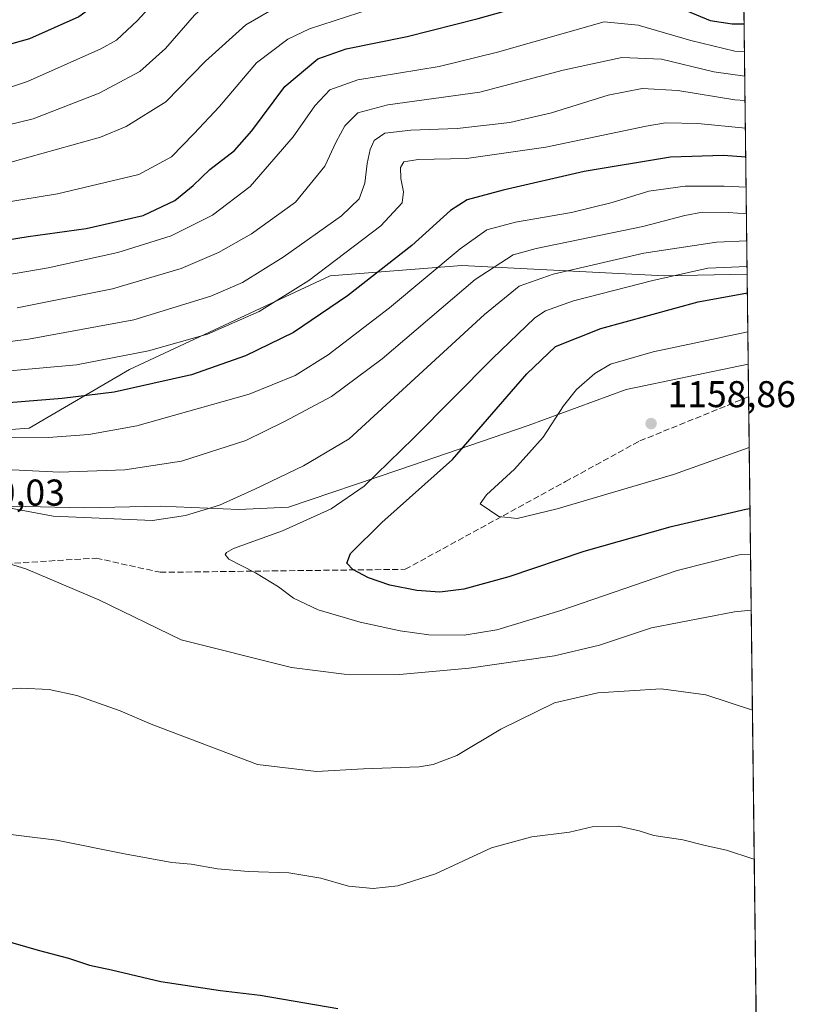
# Model space of a CAD drawing. Units: metres. Extents: x 579971 to 583421, y 4745090 to 4747444.
# Drawn here: x 583195 to 583403, y 4745905 to 4746169 of the extents above; entities that cross this region are included whole.
import ezdxf

# ---------------------------------------------------------------- set-up
doc = ezdxf.new("R2010")
doc.units = ezdxf.units.M
doc.header["$MEASUREMENT"] = 0
doc.linetypes.add('DGN Style 3', pattern=[2.307223458686699, 1.648016756204785, -0.6592067024819142])
for name, color, linetype, lineweight in [('Arbolado forestal CxS', 92, 'Continuous', 0), ('Comarca CxS', 21, 'Continuous', 0), ('Comunidad Autónoma CxS', 142, 'Continuous', 0), ('Cultivos herbáceos CxS', 92, 'Continuous', 0), ('Curva de nivel maestra', 30, 'Continuous', 30), ('Curva de nivel normal', 30, 'Continuous', 0), ('Entidad de ámbito territorial', 7, 'Continuous', 0), ('Entidad de ámbito territorial CxS', 92, 'Continuous', 0), ('Espacio natural protegido', 121, 'Continuous', 13), ('Espacio natural protegido CxS', 121, 'Continuous', 0), ('Municipio', 91, 'Continuous', 13), ('Municipio CxS', 4, 'Continuous', 0), ('Pastizal CxS', 92, 'Continuous', 0), ('Provincia CxS', 1, 'Continuous', 0), ('Punto de cota en terreno', 7, 'Continuous', 0), ('Rótulo de punto de cota en terreno', 7, 'Continuous', 0), ('Senda', 7, 'DGN Style 3', 0)]:
    doc.layers.add(name, color=color, linetype=linetype, lineweight=lineweight)
doc.styles.add('Style-Arial', font='txt')

# ---------------------------------------------------------------- blocks, each defined once
blk = doc.blocks.new('*U9')
at = {"layer": 'Arbolado forestal CxS', "color": 92, "linetype": 'Continuous', "lineweight": 0}
blk.add_polyline3d([(583374.4699999997, 4747444.09, 801.646900000007), (583390.7874999996, 4746101.169600001, 1144.6005), (583368.5965, 4746100.662500001, 1143.056700000001), (583314.1880999999, 4746103.451500001, 1130.880799999999), (583278.8501000004, 4746100.6643, 1119.882599999997), (583224.9118999997, 4746075.567500001, 1120.909599999999), (583197.9775, 4746059.7653, 1127.345400000006), (583171.9506999999, 4746057.9067, 1128.396900000007), (583143.1349, 4746065.3441, 1123.604000000007), (583134.1310999999, 4746063.4485, 1124.599300000002), (583107.8117000004, 4746057.9079, 1127.365399999995), (583071.5597000001, 4746057.908500001, 1124.456999999995), (583058.8219, 4746059.0669, 1123.932100000005), (583030.6595000001, 4746061.6283, 1125.528300000005), (583011.1394999997, 4746057.909700001, 1125.296700000006), (582919.1146999998, 4746059.7711, 1126.088300000003)], dxfattribs=at)
blk = doc.blocks.new('*U12')
at = {"layer": 'Pastizal CxS', "color": 92, "linetype": 'Continuous', "lineweight": 0}
blk.add_polyline3d([(582919.1146999998, 4746059.7711, 1126.088300000003), (583011.1394999997, 4746057.909700001, 1125.296700000006), (583030.6595000001, 4746061.6283, 1125.528300000005), (583058.8219, 4746059.0669, 1123.932100000005), (583071.5597000001, 4746057.908500001, 1124.456999999995), (583107.8117000004, 4746057.9079, 1127.365399999995), (583134.1310999999, 4746063.4485, 1124.599300000002), (583143.1349, 4746065.3441, 1123.604000000007), (583171.9506999999, 4746057.9067, 1128.396900000007), (583197.9775, 4746059.7653, 1127.345400000006), (583224.9118999997, 4746075.567500001, 1120.909599999999), (583278.8501000004, 4746100.6643, 1119.882599999997), (583314.1880999999, 4746103.451500001, 1130.880799999999), (583368.5965, 4746100.662500001, 1143.056700000001), (583390.7874999996, 4746101.169600001, 1144.6005), (583394.1600000003, 4745823.6162, 1119.994500000001)], dxfattribs=at)
blk = doc.blocks.new('*U20')
at = {"layer": 'Espacio natural protegido CxS', "color": 121, "linetype": 'Continuous', "lineweight": 0, "flags": 128}
blk.add_lwpolyline([(583385.1634290112, 4746564.029576559), (583391.0813414725, 4746076.989415948), (583402.5800006334, 4745130.65998251)], dxfattribs=at)
blk = doc.blocks.new('5PATER')
at = {"layer": 'Cultivos herbáceos CxS', "linetype": 'Continuous', "lineweight": 0}
h = blk.add_hatch(color=51, dxfattribs=at)
edge = h.paths.add_edge_path()
edge.add_ellipse((0, 0), major_axis=(-0.1095731443231308, -0.1110710700762829), ratio=0.9994222409660322, start_angle=0, end_angle=360)

msp = doc.modelspace()

# ---------------------------------------------------------------- linework, layer by layer
at = {"layer": 'Arbolado forestal CxS', "color": 92, "linetype": 'Continuous', "lineweight": 0, "extrusion": (-0.007030264816901602, 0.5785927384903651, 0.81558630343013), "elevation": 2742891.801634023, "flags": 128}
msp.add_lwpolyline([(-641011.5776965136, -3864476.545493174), (-641011.5776965137, -3864126.182582107)], dxfattribs=at)
at = {"layer": 'Arbolado forestal CxS', "color": 92, "linetype": 'Continuous', "lineweight": 0}
msp.add_polyline3d([(583390.7874999996, 4746101.169600001, 1144.6005), (583368.5965, 4746100.662500001, 1143.056700000001), (583314.1880999999, 4746103.451500001, 1130.880799999999), (583278.8501000004, 4746100.6643, 1119.882599999997), (583224.9118999997, 4746075.567500001, 1120.909599999999), (583197.9775, 4746059.7653, 1127.345400000006), (583171.9506999999, 4746057.9067, 1128.396900000007), (583143.1349, 4746065.3441, 1123.604000000007), (583134.1310999999, 4746063.4485, 1124.599300000002), (583107.8117000004, 4746057.9079, 1127.365399999995), (583071.5597000001, 4746057.908500001, 1124.456999999995), (583058.8219, 4746059.0669, 1123.932100000005), (583030.6595000001, 4746061.6283, 1125.528300000005), (583011.1394999997, 4746057.909700001, 1125.296700000006), (582919.1146999998, 4746059.7711, 1126.088300000003)], dxfattribs=at)
at = {"layer": 'Comarca CxS', "color": 21, "linetype": 'Continuous', "lineweight": 0, "flags": 128}
msp.add_lwpolyline([(580587.6905565931, 4745097.295965618), (579998.2900006088, 4745090.30998251), (579988.8891133682, 4745897.880104322), (579976.5551000005, 4746957.467399999), (579971.7300484763, 4747371.970630911), (579971.3600006093, 4747403.759982483), (580511.6272, 4747410.162799999), (580523.1284000007, 4747410.299000002), (581821.1944000014, 4747425.682299999), (582054.5151994692, 4747428.447331775), (582168.2886999996, 4747429.795700002), (582287.8091289856, 4747431.212061392), (582441.0205733671, 4747433.027762366), (583374.4700006337, 4747444.089982485), (583385.1634290112, 4746564.029576559), (583391.0813414725, 4746076.989415948), (583402.5800006334, 4745130.65998251)], close=True, dxfattribs=at)
at = {"layer": 'Comunidad Autónoma CxS', "color": 142, "linetype": 'Continuous', "lineweight": 0, "flags": 128}
msp.add_lwpolyline([(580587.6905565931, 4745097.295965618), (579998.2900006088, 4745090.30998251), (579988.8891133682, 4745897.880104322), (579976.5551000005, 4746957.467399999), (579971.7300484763, 4747371.970630911), (579971.3600006093, 4747403.759982483), (580511.6272, 4747410.162799999), (580523.1284000007, 4747410.299000002), (581821.1944000014, 4747425.682299999), (582054.5151994692, 4747428.447331775), (582168.2886999996, 4747429.795700002), (582287.8091289856, 4747431.212061392), (582441.0205733671, 4747433.027762366), (583374.4700006337, 4747444.089982485), (583385.1634290112, 4746564.029576559), (583391.0813414725, 4746076.989415948), (583402.5800006334, 4745130.65998251)], close=True, dxfattribs=at)
at = {"layer": 'Curva de nivel maestra', "color": 30, "linetype": 'Continuous', "lineweight": 30, "flags": 128}
for points, elevation in [([(583389.5541000003, 4746202.6841), (583388.6600000003, 4746203.1501), (583382.0099999999, 4746207.5101), (583367.54, 4746216.1801), (583358.04, 4746223.120100001), (583349.4500000002, 4746228.7301), (583344.0999999996, 4746230.8301), (583339, 4746230.920100001), (583334.4000000004, 4746229.5801), (583324.2300000004, 4746225.190099999), (583312.3300000001, 4746220.940099999), (583301.6600000003, 4746217.020099999), (583288.0999999996, 4746213.610099999), (583273.4299999997, 4746210.790100001), (583262.4299999997, 4746208.0701), (583252.4299999997, 4746204.8201), (583242.6200000001, 4746200.3301), (583234.2000000002, 4746195.140100001), (583227.6100000005, 4746188.7401), (583219.04, 4746176.8201), (583216.54, 4746174.030099999), (583211.3300000001, 4746170.270099999), (583198.0999999996, 4746164.360099999), (583175.9299999997, 4746158.120100001)], 1075), ([(583178.2400000002, 4746108.0801), (583197.7599999999, 4746111.2601), (583213.2800000003, 4746113.4301), (583228.6200000001, 4746116.9001), (583237.0899999999, 4746120.920100001), (583242, 4746124.9301), (583246.54, 4746129.2601), (583253.1100000005, 4746134.350099999), (583257.7800000003, 4746139.620100001), (583266.6900000004, 4746151.5001), (583275.5, 4746158.9301), (583283.0999999996, 4746161.6601), (583299.4600000001, 4746164.940099999), (583318.5999999996, 4746169.790100001), (583347.6200000001, 4746178.040100001), (583357.7000000002, 4746179.9101), (583363.9199999999, 4746177.9101), (583374.6399999997, 4746171.850099999), (583380.8300000001, 4746169.220100001), (583386.79, 4746168.360099999), (583389.9711999996, 4746168.3499)], 1100), ([(583390.4057999998, 4746132.583900001), (583384.4299999997, 4746133.0001), (583370.1699999999, 4746132.5101), (583347.0700000003, 4746128.6601), (583325.29, 4746123.670100001), (583315.6299999999, 4746121.0601), (583311.1399999997, 4746118.190099999), (583300.7599999999, 4746108.790100001), (583283.5099999999, 4746095.3101), (583269, 4746085.4901), (583256.1100000005, 4746079.1601), (583241.6200000001, 4746074.130100001), (583220.8600000005, 4746069.460100001), (583206.8799999999, 4746067.7601), (583185.79, 4746066.020099999)], 1125), ([(583391.5537999999, 4746038.109300001), (583390.4000000004, 4746037.920100001), (583370.0199999996, 4746033.190099999), (583346.9400000004, 4746026.6801), (583326.8099999996, 4746019.800100001), (583314.7000000002, 4746016.5101), (583308.2999999998, 4746015.720100001), (583302.0999999996, 4746016.170100001), (583294.8499999996, 4746017.6501), (583289.1200000001, 4746019.5701), (583284.9500000002, 4746021.770099999), (583283.25, 4746023.470100001), (583284.2999999998, 4746026.0801), (583292.6600000003, 4746034.4801), (583311.6699999999, 4746051.3201), (583331.6299999999, 4746074.340100001), (583339.3399999999, 4746081.700099999), (583351.5199999996, 4746086.5701), (583377.6299999999, 4746093.700099999), (583390.8483999996, 4746096.160800001)], 1150), ([(583190.1600000003, 4745922.540100001), (583200.4400000004, 4745919.5601), (583208.5199999996, 4745917.4001), (583214.1900000004, 4745915.5101), (583220.1100000005, 4745914.2601), (583233.3799999999, 4745911.200099999), (583249.3899999997, 4745908.790100001), (583260.04, 4745907.470100001), (583280.8799999999, 4745903.950099999)], 1125)]:
    msp.add_lwpolyline(points, dxfattribs=dict(at, elevation=elevation))
at = {"layer": 'Curva de nivel normal', "color": 30, "linetype": 'Continuous', "lineweight": 0, "flags": 128}
for points, elevation in [([(583186.2000000002, 4746149.109999999), (583197.5199999996, 4746152.9), (583217.2599999999, 4746161.67), (583221.4000000004, 4746163.980000001), (583227.0700000003, 4746169.26), (583240.1299999999, 4746183.66), (583245.3700000001, 4746187.980000001), (583255.3200000003, 4746194.199999999), (583268.3099999996, 4746199.210000001), (583286.8099999996, 4746203.689999999), (583305.6100000005, 4746208.100000001), (583326.7599999999, 4746215), (583340.7599999999, 4746219.220000001), (583346.4299999997, 4746219.76), (583352.7199999997, 4746216.779999999), (583367.4400000004, 4746207.539999999), (583380.1500000004, 4746200.609999999), (583386.5, 4746196.850000001), (583389.6421999997, 4746195.4275)], 1080), ([(583182.7599999999, 4746138.939999999), (583199.0999999996, 4746142.850000001), (583216.7599999999, 4746149.77), (583227.7300000004, 4746155.52), (583234.6299999999, 4746161.720000001), (583242.3700000001, 4746170.710000001), (583251.3399999999, 4746179.01), (583263.7199999997, 4746186.460000001), (583274.3600000005, 4746190.699999999), (583286.4100000003, 4746193.720000001), (583304.7599999999, 4746196.949999999), (583316.7599999999, 4746199.75), (583321.0999999996, 4746201.449999999), (583326.5499999998, 4746204.480000001), (583334.04, 4746206.24), (583343.7800000003, 4746208.939999999), (583348.8600000005, 4746209.199999999), (583354.8499999996, 4746206.380000001), (583370.5800000001, 4746197.220000001), (583386.7699999996, 4746188.930000001), (583389.7320999998, 4746188.031099999)], 1085), ([(583190.2199999997, 4746130.439999999), (583217.1299999999, 4746137.9), (583224.0700000003, 4746140.82), (583234.6799999997, 4746147.380000001), (583245.3499999996, 4746158.380000001), (583256.1799999997, 4746168.060000001), (583272.9000000004, 4746177.84), (583288.1799999997, 4746183.41), (583305.54, 4746187), (583319.3600000005, 4746190.350000001), (583328.0999999996, 4746192.01), (583335.2000000002, 4746194.939999999), (583343.7999999998, 4746197.9), (583350.2400000002, 4746198.65), (583356.1100000005, 4746196.720000001), (583366.0599999996, 4746190.99), (583378.1200000001, 4746184.980000001), (583389.3799999999, 4746181.08), (583389.8168000003, 4746181.058300001)], 1090), ([(583165.04, 4746116.039999999), (583205.5999999996, 4746122.720000001), (583227.4600000001, 4746127.9), (583236.2100000001, 4746132.619999999), (583242.1900000004, 4746138.779999999), (583249.1100000005, 4746146.119999999), (583259.0700000003, 4746157.9), (583267.4400000004, 4746164.26), (583273.29, 4746167.050000001), (583296.4100000003, 4746174.58), (583311.2599999999, 4746178.140000001), (583330.4299999997, 4746183.16), (583345.0999999996, 4746187.930000001), (583355.5999999996, 4746188.600000001), (583361.1100000005, 4746186.9), (583366.2000000002, 4746184.100000001), (583377.79, 4746178.930000001), (583388.79, 4746175.289999999), (583389.8887, 4746175.146600001)], 1095), ([(583180.0999999996, 4746098.859999999), (583203.0899999999, 4746102.869999999), (583221.79, 4746106.970000001), (583236.1200000001, 4746111.449999999), (583247.1900000004, 4746116.980000001), (583257.3700000001, 4746124.689999999), (583268.8399999999, 4746137.980000001), (583274.7199999997, 4746146.359999999), (583278.7300000004, 4746150.600000001), (583286.2100000001, 4746153.279999999), (583308.0700000003, 4746156.939999999), (583323.7400000002, 4746160.77), (583352.4299999997, 4746168.930000001), (583361.5, 4746168.039999999), (583375.7100000001, 4746163.850000001), (583387.4400000004, 4746161.039999999), (583390.0623000005, 4746160.8574)], 1105), ([(583194.7599999999, 4746092.109999999), (583220.4100000003, 4746097.210000001), (583238.7800000003, 4746102.640000001), (583248.8399999999, 4746106.970000001), (583257.7000000002, 4746111.970000001), (583269.4699999997, 4746120.470000001), (583277.4299999997, 4746130.16), (583280.4400000004, 4746136.689999999), (583282.79, 4746140.949999999), (583286.29, 4746144.49), (583294.3399999999, 4746146.57), (583318.9900000002, 4746149.980000001), (583341.4299999997, 4746155.949999999), (583357.0999999996, 4746159.279999999), (583367.7800000003, 4746158.880000001), (583381.8399999999, 4746155.449999999), (583390.1414999999, 4746154.3344)], 1110), ([(583181.4199999999, 4746081.600000001), (583197.7999999998, 4746083.699999999), (583226.0599999996, 4746088.91), (583246.79, 4746095.180000001), (583255.2800000003, 4746098.92), (583266.1900000004, 4746105.74), (583281.8399999999, 4746116.83), (583286.6399999997, 4746121.32), (583288.1699999999, 4746125.550000001), (583288.7800000003, 4746130.82), (583289.54, 4746134.65), (583290.6699999999, 4746137.029999999), (583293.4900000002, 4746139), (583300.4800000004, 4746139.82), (583312.9299999997, 4746140.25), (583327.0999999996, 4746141.83), (583338.2800000003, 4746144.470000001), (583353.5099999999, 4746149.189999999), (583362.6299999999, 4746150.99), (583372.1600000003, 4746150.470000001), (583387.4500000002, 4746147.949999999), (583390.2211999996, 4746147.781500001)], 1115), ([(583177.7400000002, 4746073.850000001), (583210.6600000003, 4746076.82), (583230.0099999999, 4746080.529999999), (583245.8700000001, 4746085), (583259.7100000001, 4746091.07), (583273.0999999996, 4746099.439999999), (583292.4299999997, 4746114.100000001), (583298.1600000003, 4746120.310000001), (583298.54, 4746123.199999999), (583297.7599999999, 4746126.800000001), (583297.7400000002, 4746129.810000001), (583298.6299999999, 4746131.33), (583302.4299999997, 4746131.970000001), (583315.4299999997, 4746132.220000001), (583336.7599999999, 4746135.26), (583363.6399999997, 4746140.880000001), (583368.9000000004, 4746141.77), (583377.5800000001, 4746141.619999999), (583390.3114999998, 4746140.3463)], 1120), ([(583179.7599999999, 4746057.439999999), (583203.0999999996, 4746057.289999999), (583213.9800000004, 4746058.029999999), (583226.9400000004, 4746060.380000001), (583257.0999999996, 4746068.930000001), (583269.4299999997, 4746073.939999999), (583278.3200000003, 4746079.439999999), (583294.7599999999, 4746092.09), (583313.7599999999, 4746107.949999999), (583320.8799999999, 4746113.029999999), (583328.5599999996, 4746115.140000001), (583343.6200000001, 4746117.66), (583354.5599999996, 4746120.34), (583364.4299999997, 4746123.390000001), (583374.1299999999, 4746124.779999999), (583384.6299999999, 4746124.800000001), (583390.5038999999, 4746124.515500001)], 1130), ([(583182.5199999996, 4746049.119999999), (583206.1299999999, 4746047.92), (583223.7000000002, 4746048.539999999), (583238.8600000005, 4746050.91), (583256.1799999997, 4746056.449999999), (583266.5700000003, 4746061.550000001), (583279.2100000001, 4746068.300000001), (583292.7599999999, 4746078.369999999), (583317.7599999999, 4746099.720000001), (583327.9400000004, 4746106.33), (583334.0999999996, 4746108.050000001), (583362.7599999999, 4746113.92), (583374.0999999996, 4746116.859999999), (583378.7599999999, 4746117.76), (583385.7599999999, 4746117.689999999), (583390.5909000002, 4746117.355599999)], 1135), ([(583191.54, 4746038.59), (583204.4299999997, 4746036.140000001), (583231.1100000005, 4746034.99), (583240, 4746036.289999999), (583249.1200000001, 4746039.109999999), (583258.6200000001, 4746043.41), (583271.6900000004, 4746049.65), (583283.9199999999, 4746056.930000001), (583320.2999999998, 4746090.26), (583329.5599999996, 4746097.890000001), (583338.7400000002, 4746101.16), (583363.0599999996, 4746106.789999999), (583382.5499999998, 4746109.720000001), (583390.6792000001, 4746110.084600001)], 1140), ([(583391.7032000005, 4746025.810900001), (583388.6600000003, 4746025.789999999), (583371.9900000002, 4746021.52), (583340.7599999999, 4746010.77), (583323.5999999996, 4746005.600000001), (583314.7599999999, 4746004.180000001), (583305.2800000003, 4746004.310000001), (583297.6100000005, 4746005.32), (583286.8600000005, 4746007.689999999), (583275.5999999996, 4746010.980000001), (583268.9699999997, 4746014.119999999), (583264.9800000004, 4746017.140000001), (583258.7400000002, 4746020.930000001), (583251.5899999999, 4746024.600000001), (583250.6100000005, 4746025.810000001), (583251, 4746026.4), (583252.8799999999, 4746027.42), (583266.0599999996, 4746032.189999999), (583279.0999999996, 4746038.140000001), (583287.9299999997, 4746044.16), (583301.1699999999, 4746057.08), (583322.4299999997, 4746078.480000001), (583333.79, 4746089.430000001), (583336.6100000005, 4746091.27), (583344.2000000002, 4746093.960000001), (583365.4699999997, 4746099.41), (583380.25, 4746102.74), (583390.7629000006, 4746103.197899999)], 1145), ([(583390.9767000005, 4746085.6018), (583365.5599999996, 4746080.289999999), (583354.0700000003, 4746076.930000001), (583349.9100000003, 4746074.41), (583345, 4746070.17), (583341.4600000001, 4746065.77), (583336.0199999996, 4746057.33), (583328.2800000003, 4746048.77), (583320.8099999996, 4746041.859999999), (583319.1200000001, 4746039.480000001), (583324.1299999999, 4746036.060000001), (583329, 4746035.529999999), (583339.8200000003, 4746038.100000001), (583370.9800000004, 4746047.369999999), (583391.3536, 4746054.5843)], 1155), ([(583391.8849999999, 4746010.852399999), (583387.4000000004, 4746010.480000001), (583365.0999999996, 4746006.16), (583351.1200000001, 4746001.480000001), (583339.0999999996, 4745998.600000001), (583316.1600000003, 4745995.33), (583297.4199999999, 4745993.59), (583282.54, 4745993.710000001), (583268.4600000001, 4745995.52), (583238.8399999999, 4746002.930000001), (583216.6900000004, 4746013.680000001), (583197.1200000001, 4746021.960000001), (583179.7400000002, 4746027.289999999)], 1140), ([(583392.2106999997, 4745984.0441), (583379.6699999999, 4745988.17), (583367.6600000003, 4745989.800000001), (583350.6699999999, 4745988.720000001), (583339.0499999998, 4745985.970000001), (583324.6100000005, 4745978.949999999), (583312.7999999998, 4745971.84), (583306.5199999996, 4745969.42), (583302.7199999997, 4745968.850000001), (583287.7800000003, 4745968.24), (583275.1399999997, 4745967.560000001), (583259.3099999996, 4745969.42), (583230.7599999999, 4745980.310000001), (583222.4400000004, 4745983.82), (583210.7599999999, 4745987.980000001), (583203.4000000004, 4745989.59), (583195.7599999999, 4745989.960000001), (583185.0999999996, 4745989.029999999)], 1135), ([(583392.6968, 4745944.042199999), (583392.2999999998, 4745944.140000001), (583385.2599999999, 4745946.42), (583379.4800000004, 4745947.710000001), (583373.54, 4745949.180000001), (583365.7599999999, 4745950.33), (583361.7999999998, 4745951.59), (583356.2599999999, 4745952.859999999), (583349.1399999997, 4745952.67), (583343.0999999996, 4745951.26), (583332.9800000004, 4745950), (583322.1699999999, 4745947.02), (583307.0800000001, 4745940.08), (583296.9500000002, 4745936.83), (583290.3399999999, 4745936.119999999), (583283.7400000002, 4745936.779999999), (583276.3399999999, 4745938.949999999), (583267.7100000001, 4745940.369999999), (583256.9299999997, 4745940.710000001), (583248.5800000001, 4745941.42), (583241.5099999999, 4745942.680000001), (583236.2999999998, 4745943.140000001), (583223.5899999999, 4745945.42), (583205.3300000001, 4745949.16), (583187.1500000004, 4745951.32)], 1130)]:
    msp.add_lwpolyline(points, dxfattribs=dict(at, elevation=elevation))
at = {"layer": 'Entidad de ámbito territorial', "color": 7, "linetype": 'Continuous', "lineweight": 0, "flags": 128}
msp.add_lwpolyline([(583193.1801999989, 4746038.7811), (583212.793199999, 4746038.355099998), (583233.281199999, 4746038.835200002), (583254.3022999985, 4746037.925200001), (583267.6590999998, 4746038.537000001), (583297.2809999993, 4746048.588200001), (583331.9621000001, 4746060.5081), (583358.2800999995, 4746070.1202), (583391.0813334198, 4746076.989506999)], dxfattribs=at)
at = {"layer": 'Entidad de ámbito territorial CxS', "color": 92, "linetype": 'Continuous', "lineweight": 0, "flags": 128}
msp.add_lwpolyline([(583385.1634290112, 4746564.029576559), (583391.0813414725, 4746076.989415948), (583358.2801000003, 4746070.120199999), (583331.9620750012, 4746060.508125001), (583297.2809500007, 4746048.588175001), (583267.6590499991, 4746038.537), (583254.3023000016, 4746037.925150002), (583233.2811750004, 4746038.835175003), (583212.7931500004, 4746038.355075), (583193.1801500004, 4746038.781100002)], dxfattribs=at)
at = {"layer": 'Espacio natural protegido', "color": 121, "linetype": 'Continuous', "lineweight": 13, "flags": 128}
msp.add_lwpolyline([(583193.1801999989, 4746038.7811), (583212.793199999, 4746038.355099998), (583233.281199999, 4746038.835200002), (583254.3022999985, 4746037.925200001), (583267.6590999998, 4746038.537000001), (583297.2809999993, 4746048.588200001), (583331.9621000001, 4746060.5081), (583358.2800999995, 4746070.1202), (583391.0813334198, 4746076.989506999)], dxfattribs=at)
at = {"layer": 'Espacio natural protegido CxS', "color": 121, "linetype": 'Continuous', "lineweight": 0, "flags": 128}
msp.add_lwpolyline([(583193.1801500004, 4746038.781100002), (583212.7931500004, 4746038.355075), (583233.2811750004, 4746038.835175003), (583254.3023000016, 4746037.925150002), (583267.6590499991, 4746038.537), (583297.2809500007, 4746048.588175001), (583331.9620750012, 4746060.508125001), (583358.2801000003, 4746070.120199999), (583391.0813414725, 4746076.989415948), (583402.5800006334, 4745130.65998251)], dxfattribs=at)
at = {"layer": 'Municipio', "color": 91, "linetype": 'Continuous', "lineweight": 13, "flags": 128}
msp.add_lwpolyline([(583193.1801999989, 4746038.7811), (583212.793199999, 4746038.355099998), (583233.281199999, 4746038.835200002), (583254.3022999985, 4746037.925200001), (583267.6590999998, 4746038.537000001), (583297.2809999993, 4746048.588200001), (583331.9621000001, 4746060.5081), (583358.2800999995, 4746070.1202), (583391.0813334198, 4746076.989506999)], dxfattribs=at)
msp.add_lwpolyline([(583193.1801999989, 4746038.7811), (583212.793199999, 4746038.355099998), (583233.281199999, 4746038.835200002), (583254.3022999985, 4746037.925200001), (583267.6590999998, 4746038.537000001), (583297.2809999993, 4746048.588200001), (583331.9621000001, 4746060.5081), (583358.2800999995, 4746070.1202), (583391.0813334198, 4746076.989506999)], dxfattribs=at)
at = {"layer": 'Municipio CxS', "color": 4, "linetype": 'Continuous', "lineweight": 0, "flags": 128}
for points in [[(583385.1634290112, 4746564.029576559), (583391.0813414725, 4746076.989415948), (583358.2801000003, 4746070.120199999), (583331.9620750012, 4746060.508125001), (583297.2809500007, 4746048.588175001), (583267.6590499991, 4746038.537), (583254.3023000016, 4746037.925150002), (583233.2811750004, 4746038.835175003), (583212.7931500004, 4746038.355075), (583193.1801500004, 4746038.781100002)], [(583193.1801500004, 4746038.781100002), (583212.7931500004, 4746038.355075), (583233.2811750004, 4746038.835175003), (583254.3023000016, 4746037.925150002), (583267.6590499991, 4746038.537), (583297.2809500007, 4746048.588175001), (583331.9620750012, 4746060.508125001), (583358.2801000003, 4746070.120199999), (583391.0813414725, 4746076.989415948), (583402.5800006334, 4745130.65998251)]]:
    msp.add_lwpolyline(points, dxfattribs=at)
at = {"layer": 'Pastizal CxS', "color": 92, "linetype": 'Continuous', "lineweight": 0, "extrusion": (-0.004503161550505386, 0.3705969309119896, 0.9287828790059947), "elevation": 1757326.509636078, "flags": 128}
msp.add_lwpolyline([(-641013.831698098, -4400764.392606207), (-641013.831698098, -4400728.893853461)], dxfattribs=at)
at = {"layer": 'Pastizal CxS', "color": 92, "linetype": 'Continuous', "lineweight": 0, "extrusion": (0.00194538250755521, -0.1601009271921675, 0.9870987329538559), "elevation": -757572.179883823, "flags": 128}
msp.add_lwpolyline([(641013.2285833631, 4677680.667183462), (641013.2285833631, 4677455.758792835)], dxfattribs=at)
at = {"layer": 'Pastizal CxS', "color": 92, "linetype": 'Continuous', "lineweight": 0}
msp.add_polyline3d([(583390.7874999996, 4746101.169600001, 1144.6005), (583368.5965, 4746100.662500001, 1143.056700000001), (583314.1880999999, 4746103.451500001, 1130.880799999999), (583278.8501000004, 4746100.6643, 1119.882599999997), (583224.9118999997, 4746075.567500001, 1120.909599999999), (583197.9775, 4746059.7653, 1127.345400000006), (583171.9506999999, 4746057.9067, 1128.396900000007), (583143.1349, 4746065.3441, 1123.604000000007), (583134.1310999999, 4746063.4485, 1124.599300000002), (583107.8117000004, 4746057.9079, 1127.365399999995), (583071.5597000001, 4746057.908500001, 1124.456999999995), (583058.8219, 4746059.0669, 1123.932100000005), (583030.6595000001, 4746061.6283, 1125.528300000005), (583011.1394999997, 4746057.909700001, 1125.296700000006), (582919.1146999998, 4746059.7711, 1126.088300000003)], dxfattribs=at)
at = {"layer": 'Provincia CxS', "color": 1, "linetype": 'Continuous', "lineweight": 0, "flags": 128}
msp.add_lwpolyline([(580587.6905565931, 4745097.295965618), (579998.2900006088, 4745090.30998251), (579988.8891133682, 4745897.880104322), (579976.5551000005, 4746957.467399999), (579971.7300484763, 4747371.970630911), (579971.3600006093, 4747403.759982483), (580511.6272, 4747410.162799999), (580523.1284000007, 4747410.299000002), (581821.1944000014, 4747425.682299999), (582054.5151994692, 4747428.447331775), (582168.2886999996, 4747429.795700002), (582287.8091289856, 4747431.212061392), (582441.0205733671, 4747433.027762366), (583374.4700006337, 4747444.089982485), (583385.1634290112, 4746564.029576559), (583391.0813414725, 4746076.989415948), (583402.5800006334, 4745130.65998251)], close=True, dxfattribs=at)
at = {"layer": 'Senda', "color": 7, "linetype": 'DGN Style 3', "lineweight": 0}
msp.add_polyline3d([(582872.1514999997, 4746009.0503, 1140.459799999997), (582925.1288999999, 4746008.841700001, 1137.871799999994), (582968.0635000002, 4746011.023499999, 1135.478199999998), (583015.1025, 4746013.414100001, 1134.099300000002), (583068.7254999997, 4746012.506100001, 1135.941699999996), (583127.7386999996, 4746016.3737, 1137.554699999993), (583171.0586999999, 4746022.105699999, 1138.953500000003), (583215.9455000004, 4746024.869899999, 1141.520300000004), (583233.1728999997, 4746021.0527, 1142.953500000003), (583298.9841, 4746021.865300001, 1151.790200000003), (583342.0085000005, 4746045.418099999, 1156.691099999996), (583361.9517000001, 4746056.335700001, 1158.377699999997), (583391.1880999999, 4746068.201400001, 1157.630900000004)], dxfattribs=at)

# ---------------------------------------------------------------- block references
at = {"layer": 'Arbolado forestal CxS', "color": 92, "linetype": 'Continuous', "lineweight": 0}
msp.add_blockref('*U9', (0, 0), dxfattribs=at)
at = {"layer": 'Espacio natural protegido CxS', "color": 121, "linetype": 'Continuous', "lineweight": 0}
msp.add_blockref('*U20', (0, 0), dxfattribs=at)
at = {"layer": 'Pastizal CxS', "color": 92, "linetype": 'Continuous', "lineweight": 0}
msp.add_blockref('*U12', (0, 0), dxfattribs=at)
at = {"layer": 'Punto de cota en terreno', "color": 7, "linetype": 'Continuous', "lineweight": 0, "xscale": 10, "yscale": 10, "zscale": 10}
msp.add_blockref('5PATER', (583365, 4746061, 1158.860000000001), dxfattribs=at)

# ---------------------------------------------------------------- texts
at = {"layer": 'Rótulo de punto de cota en terreno', "color": 7, "linetype": 'Continuous', "lineweight": 0, "style": 'Style-Arial'}
for s, p in [('1158,86', (583369.4096999997, 4746065.409700001)), ('1140,03', (583173.1178000001, 4746038.977800001))]:
    msp.add_text(s, height=7.000000000000002, dxfattribs=at).set_placement(p)

doc.saveas('drawing.dxf')
